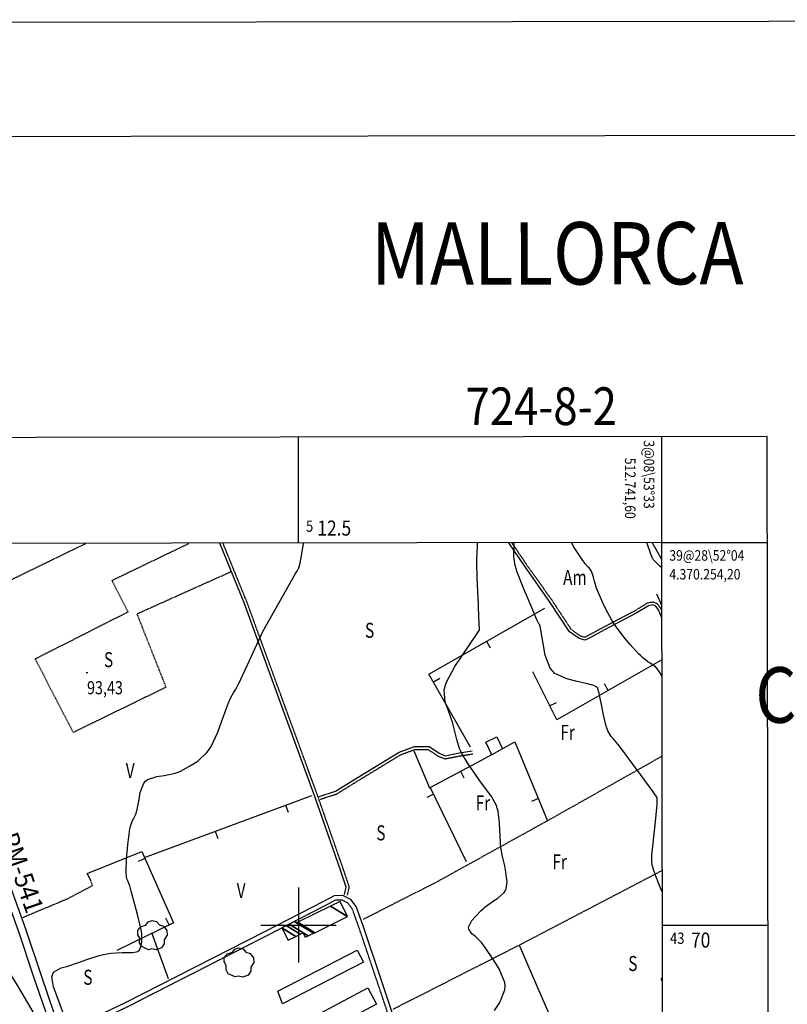
# Model space of a CAD drawing. Extents: x 508894 to 513515, y 4367391 to 4370602.
# Drawn here: x 512315 to 512825, y 4369947 to 4370602 of the extents above; entities that cross this region are included whole.
import ezdxf
from ezdxf.enums import TextEntityAlignment as Align

# ---------------------------------------------------------------- set-up
doc = ezdxf.new("R2010")
doc.units = 0
doc.header["$MEASUREMENT"] = 0
for name, pattern in [('DASHED', [0.75, 0.5, -0.25]), ('DOT', [0.25, 0, -0.25]), ('HIDDEN', [0.375, 0.25, -0.125])]:
    doc.linetypes.add(name, pattern=pattern)
for name, color, linetype in [('1', 7, 'CONTINUOUS'), ('25', 7, 'CONTINUOUS'), ('29', 7, 'CONTINUOUS'), ('31', 7, 'CONTINUOUS'), ('36', 7, 'CONTINUOUS'), ('38', 7, 'CONTINUOUS'), ('47', 7, 'CONTINUOUS'), ('5', 7, 'CONTINUOUS'), ('50', 7, 'CONTINUOUS'), ('51', 7, 'CONTINUOUS'), ('7', 7, 'CONTINUOUS'), ('8', 7, 'CONTINUOUS'), ('9', 7, 'CONTINUOUS'), ('PATTERN_CLASS', 7, 'CONTINUOUS')]:
    doc.layers.add(name, color=color, linetype=linetype)
doc.styles.add('ROMANT', font='ROMANT', dxfattribs={"height": 0.2})
doc.styles.get("Standard").update_dxf_attribs({"font": 'txt', "height": 0.2})

# ---------------------------------------------------------------- blocks, each defined once
blk = doc.blocks.new('ARBRE')
at = {"layer": '29', "color": 3, "linetype": 'Continuous'}
blk.add_lwpolyline([(-2.6, -9.04), (-7.14, -6.92), (-8.55, -4.38), (-8.45, -1.4), (-9.82, 1.01), (-9.78, 3.76), (-7.62, 6.36), (-4.43, 7.36), (-2.78, 9.55), (-0.21, 10.38), (2.65, 9.73), (4.6, 7.46), (7.41, 6.64), (9.54, 3.79), (9.78, 0.66), (7.9, -2.49), (7.9, -5.17), (6.08, -7.78), (2.46, -9.12), (-0.31, -8.49), (-2.6, -9.04)], dxfattribs=at)
blk = doc.blocks.new('COTA')
at = {"layer": '7', "color": 7, "linetype": 'Continuous'}
blk.add_line((-0.5, 0), (0.5, 0), dxfattribs=at)

msp = doc.modelspace()

# ---------------------------------------------------------------- linework, layer by layer
at = {"layer": '1', "color": 7, "linetype": 'Continuous'}
for p, q in [((512500, 4370253.88), (512500, 4370324.38)), ((512741.6, 4370254.2), (512741.6, 4370324.71)), ((512741.6, 4370254.2), (512811.71, 4370254.2)), ((512500, 4370025), (512500, 4369975)), ((512475, 4370000), (512525, 4370000)), ((512742, 4370000), (512812.15, 4370000))]:
    msp.add_line(p, q, dxfattribs=at)
for points in [[(508894.08, 4370595.79), (513494.07, 4370601.82), (513498.28, 4367396.82), (508898.28, 4367390.79), (508894.08, 4370595.79)], [(509160.3, 4367937.3), (512745.2, 4367942), (512741.6, 4370254.2), (509157.7, 4370249.4), (509160.3, 4367937.3)]]:
    msp.add_lwpolyline(points, dxfattribs=at)
at = {"layer": '25', "color": 3, "linetype": 'DASHED'}
msp.add_line((512276.72, 4370213.84), (512358.52, 4370253.68), dxfattribs=at)
for points in [[(512454.87, 4370234.68), (512392.57, 4370206.72), (512411.86, 4370158.05), (512350.29, 4370128.06), (512324.9, 4370176.93), (512386.73, 4370208.24), (512376, 4370229.1), (512427.29, 4370253.77)], [(512543.15, 4370003.9), (512592.26, 4370028.87), (512665.61, 4370069.39), (512741.82, 4370112.32)], [(512562.98, 4369944.13), (512646.7, 4369986.66), (512741.93, 4370036.4)], [(512316.62, 4370005.04), (512346.94, 4370017.73), (512362.93, 4370026.18), (512362.05, 4370029.18)]]:
    msp.add_lwpolyline(points, dxfattribs=at)
at = {"layer": '36', "color": 1, "linetype": 'Continuous'}
for points in [[(512336.4, 4369919.76), (512332.56, 4369926.79), (512314.06, 4369958.39), (512298.02, 4369984.09), (512276.88, 4370016.62), (512263.41, 4370038.32), (512252.49, 4370051.28), (512228.78, 4370078.05), (512164.28, 4370149.99), (512077.86, 4370244.98), (512070.32, 4370253.3)], [(512274.67, 4370253.57), (512269.11, 4370203.33), (512264.76, 4370166.98), (512263.85, 4370153.39), (512263.66, 4370146.15), (512264.53, 4370137.48), (512267.25, 4370128.05), (512278, 4370099.77), (512290.04, 4370062.96), (512303.68, 4370024.18), (512313.81, 4369995.8), (512324.09, 4369964.94), (512333.08, 4369938.74), (512336.9, 4369927.04), (512336.9, 4369922.31), (512336.41, 4369919.83)], [(512279.67, 4370253.58), (512274.04, 4370202.76), (512269.71, 4370166.52), (512268.81, 4370153.16), (512268.64, 4370146.34), (512269.43, 4370138.42), (512271.97, 4370129.62), (512282.69, 4370101.43), (512294.75, 4370064.55), (512308.37, 4370025.84), (512318.5, 4369997.42), (512328.8, 4369966.53), (512337.79, 4369940.32), (512341.88, 4369927.82), (512341.86, 4369921.85), (512340.67, 4369912.5)]]:
    msp.add_lwpolyline(points, dxfattribs=at)
at = {"layer": '38', "color": 7, "linetype": 'Continuous'}
for points in [[(512530.5, 4370020.24), (512531.72, 4370025.14), (512527.87, 4370036.55), (512511.06, 4370084.68), (512485.08, 4370155.69), (512463.78, 4370214.09), (512447.6, 4370253.8)], [(512741.67, 4370204.26), (512739.38, 4370209.59), (512737.59, 4370211.98), (512735.72, 4370212.81), (512732.66, 4370212.3), (512724.55, 4370207.28), (512706.43, 4370197.85), (512693.79, 4370191), (512690.64, 4370189.36), (512686.68, 4370190.44), (512680.3, 4370194.92), (512667.01, 4370215.07), (512650.18, 4370238.7), (512639.79, 4370254.06)], [(512513.71, 4370085.45), (512524.61, 4370088.98), (512539.77, 4370098.38), (512567.03, 4370115.02), (512577.17, 4370118.77), (512586.84, 4370118.71), (512593.97, 4370113.93), (512597.6, 4370112.56), (512607.1, 4370114.4), (512615.54, 4370115.74)], [(512600.6, 4369828.49), (512569.05, 4369922.12), (512542.74, 4370000.23), (512538.4, 4370012.31), (512534.76, 4370016.89), (512529.59, 4370019.64), (512523.7, 4370019.45), (512516.09, 4370015.4), (512477.83, 4369995.64), (512384.78, 4369948.18), (512341.62, 4369927.71)]]:
    msp.add_lwpolyline(points, dxfattribs=at)
at = {"layer": '38', "color": 7, "linetype": 'HIDDEN'}
for points in [[(512532.48, 4370019.75), (512533.84, 4370025.23), (512529.8, 4370037.21), (512512.97, 4370085.36), (512486.99, 4370156.39), (512465.68, 4370214.82), (512449.8, 4370253.8)], [(512741.67, 4370208.77), (512740.93, 4370210.49), (512738.74, 4370213.42), (512735.96, 4370214.66), (512732.01, 4370214), (512723.67, 4370208.83), (512705.59, 4370199.43), (512692.95, 4370192.58), (512690.43, 4370191.26), (512687.45, 4370192.08), (512681.6, 4370196.18), (512668.48, 4370216.08), (512651.65, 4370239.71), (512641.94, 4370254.06)], [(512514.33, 4370083.55), (512525.45, 4370087.16), (512540.82, 4370096.68), (512567.9, 4370113.21), (512577.52, 4370116.78), (512586.22, 4370116.72), (512593.05, 4370112.15), (512597.42, 4370110.5), (512607.45, 4370112.43), (512615.85, 4370113.77)], [(512597.78, 4369827.54), (512566.23, 4369921.17), (512539.93, 4369999.25), (512535.77, 4370010.85), (512532.82, 4370014.55), (512528.89, 4370016.64), (512524.49, 4370016.5), (512517.47, 4370012.77), (512479.19, 4369992.99), (512386.1, 4369945.51), (512342.89, 4369925.02)]]:
    msp.add_lwpolyline(points, dxfattribs=at)
at = {"layer": '47', "color": 1, "linetype": 'Continuous'}
for points in [[(512628.52, 4370113.23), (512624.63, 4370121.6), (512631.99, 4370125.02), (512635.64, 4370117.16)], [(512486.33, 4369955.97), (512539.04, 4369983.3), (512543.12, 4369975.42), (512489.42, 4369947.63)], [(512498.41, 4369932.86), (512546.12, 4369958.25), (512551.93, 4369947.31), (512503.62, 4369921.67)]]:
    msp.add_lwpolyline(points, close=True, dxfattribs=at)
at = {"layer": '50', "color": 1, "linetype": 'Continuous'}
for p, q in [((512741.61, 4370243.1), (512735.26, 4370254.19)), ((512624.92, 4370188.6), (512627.4, 4370184.26)), ((512589.69, 4370161.62), (512594.04, 4370164.1)), ((512705.96, 4370155.91), (512703.47, 4370160.25)), ((512667.02, 4370145.8), (512671.5, 4370148.01)), ((512607.7, 4370102.22), (512610.04, 4370097.8)), ((512611.79, 4370042.08), (512587.57, 4370091.56)), ((512397.68, 4370044.92), (512508.85, 4370086.16)), ((512589.81, 4370086.99), (512585.32, 4370084.78)), ((512491.44, 4370079.7), (512493.17, 4370075.02)), ((512659.52, 4370084.05), (512654.9, 4370082.13)), ((512444.56, 4370062.31), (512446.3, 4370057.63)), ((512397.95, 4370044.3), (512393.38, 4370042.27)), ((512414.1, 4370000.11), (512411.89, 4370004.61)), ((512413.57, 4369964.15), (512402.46, 4369994.84)), ((512413.57, 4369964.15), (512402.46, 4369994.84))]:
    msp.add_line(p, q, dxfattribs=at)
for points in [[(512614.43, 4370118.16), (512586.71, 4370166.86), (512663.75, 4370210.69)], [(512741.72, 4370176.32), (512671.69, 4370136.34), (512655.93, 4370168.26)], [(512635.77, 4370117.41), (512643.88, 4370121.73), (512665.61, 4370069.38)], [(512576.72, 4370115.84), (512587.05, 4370091.29), (512619.31, 4370108.36), (512628.52, 4370113.41)], [(512362.05, 4370029.18), (512359.51, 4370034.36), (512395.91, 4370048.9), (512416.96, 4370001.52), (512379.26, 4369983.07)], [(512646.7, 4369986.66), (512682.79, 4369903.28), (512654.58, 4369888.66)]]:
    msp.add_lwpolyline(points, dxfattribs=at)
at = {"layer": '51', "color": 1, "linetype": 'Continuous'}
msp.add_line((512741.66, 4370212.38), (512738.29, 4370220), dxfattribs=at)
at = {"layer": '8', "color": 22, "linetype": 'Continuous'}
for points in [[(512637.11, 4370039.31), (512636.16, 4370043.81), (512635.49, 4370046.62), (512634.61, 4370051.76), (512634.43, 4370053.45), (512634.26, 4370055.26), (512633.88, 4370062.77), (512633.72, 4370068.05), (512632.75, 4370075.76), (512632.21, 4370077.7), (512631.57, 4370079.54), (512628.28, 4370085.51), (512620.55, 4370095.88), (512612.36, 4370107.81), (512608.67, 4370113.96), (512607.86, 4370115.64), (512607.13, 4370117.3), (512605.27, 4370123.23), (512604.43, 4370126.97), (512602.87, 4370133.09), (512602.35, 4370134.87), (512601.78, 4370136.7), (512599.36, 4370143.63), (512597.63, 4370148.24), (512596.97, 4370156.25), (512597.51, 4370158.75), (512598.35, 4370161.37), (512604.01, 4370171.92), (512618.74, 4370193.69), (512619.79, 4370195.1), (512620.21, 4370195.8), (512620.28, 4370195.97), (512620.34, 4370196.14), (512620.37, 4370196.72), (512620.31, 4370197.08), (512620.16, 4370199.92), (512620.08, 4370201.52), (512620, 4370203.47), (512619.61, 4370213.46), (512619.3, 4370221.32), (512618.91, 4370231.25), (512618.82, 4370233.16), (512618.75, 4370234.72), (512618.59, 4370237.3), (512618.51, 4370237.46), (512618.51, 4370239.85), (512618.55, 4370241.28), (512618.6, 4370243.05), (512618.93, 4370252.19), (512618.99, 4370254.03)], [(512630.28, 4369943.26), (512633.91, 4369948.53), (512637.31, 4369957), (512637.45, 4369959.41), (512637.23, 4369961.85), (512633.54, 4369970.97), (512629.71, 4369976.93), (512624.22, 4369984.97), (512622.87, 4369986.74), (512621.6, 4369988.31), (512617.6, 4369992.35), (512615.34, 4369994.12), (512613.2, 4369997.16), (512613.09, 4369998.09), (512613.2, 4369999.07), (512615.34, 4370002.98), (512617.6, 4370005.66), (512621.5, 4370009.72), (512622.7, 4370010.8), (512623.97, 4370011.86), (512629.03, 4370015.54), (512632.51, 4370017.83), (512636.76, 4370021.67), (512637.52, 4370022.82), (512638.1, 4370024.02), (512638.66, 4370028.71), (512638.26, 4370031.88), (512637.56, 4370036.74), (512637.34, 4370038.04), (512637.11, 4370039.31)]]:
    msp.add_lwpolyline(points, dxfattribs=at)
at = {"layer": '9', "color": 22, "linetype": 'Continuous'}
for points in [[(512342.15, 4369971.46), (512343.97, 4369971.93), (512345.9, 4369972.48), (512353.77, 4369975.07), (512359.25, 4369977.05), (512366.9, 4369979.58), (512368.7, 4369980.08), (512370.35, 4369980.5), (512375.17, 4369981.31), (512382.66, 4369981.82), (512389.91, 4369981.68), (512393.07, 4369982.36), (512393.72, 4369982.81), (512394.28, 4369983.38), (512395.48, 4369986.4), (512395.85, 4369988.81), (512395.77, 4369993.89), (512395.52, 4369995.77), (512395.16, 4369997.85), (512393.02, 4370007.04), (512391.23, 4370013.76), (512388.8, 4370022.57), (512388.26, 4370024.4), (512387.77, 4370025.98), (512386.49, 4370029.48), (512385.9, 4370030.65), (512385.35, 4370034.16), (512385.33, 4370035.75), (512385.36, 4370037.59), (512385.96, 4370046.45), (512386.58, 4370053.21), (512387.64, 4370062.15), (512387.96, 4370064.05), (512388.3, 4370065.69), (512389.66, 4370069.54), (512390.59, 4370070.96), (512391.99, 4370074.2), (512392.36, 4370075.47), (512392.72, 4370076.89), (512393.97, 4370083.35), (512394.74, 4370088.13), (512397.17, 4370094.33), (512398.29, 4370095.59), (512399.59, 4370096.66), (512405.88, 4370098.85), (512410.7, 4370099.44), (512418.05, 4370101.02), (512420.02, 4370101.7), (512421.95, 4370102.48), (512428.74, 4370106.18), (512432.97, 4370108.98), (512439.03, 4370114.59), (512440.52, 4370116.59), (512441.91, 4370118.77), (512446.29, 4370128.27), (512448.74, 4370135.13), (512452.03, 4370144.13), (512452.74, 4370146.01), (512453.38, 4370147.62), (512454.96, 4370151.2), (512456.97, 4370154.75), (512458.31, 4370156.8), (512459.92, 4370159.92), (512460.69, 4370161.52), (512461.59, 4370163.43), (512466.05, 4370172.96), (512476.34, 4370195.18), (512498.04, 4370233.66), (512499.29, 4370235.65), (512500.27, 4370237.51), (512501.03, 4370240.56), (512501.34, 4370242.14), (512501.68, 4370244.04), (512503.27, 4370253.58), (512503.31, 4370253.88)], [(512668.8, 4370168.91), (512667.36, 4370170.73), (512664.1, 4370179.32), (512660.72, 4370198.75), (512660.56, 4370199.36), (512660.44, 4370199.67), (512660.39, 4370199.75), (512660.33, 4370199.82), (512660.05, 4370200.09), (512659.83, 4370200.27), (512658.57, 4370202.85), (512657.89, 4370204.39), (512657.06, 4370206.29), (512652.86, 4370216.12), (512649.56, 4370223.89), (512645.45, 4370234.5), (512644.69, 4370236.88), (512644.07, 4370239.03), (512643.2, 4370244.81), (512643.51, 4370252.93), (512643.52, 4370254.06)], [(512741.73, 4370165.15), (512741.68, 4370165.29), (512740.67, 4370167.25), (512739.88, 4370168.63), (512738.3, 4370170.74), (512737.72, 4370171.3), (512737.1, 4370171.85), (512734.36, 4370173.79), (512732.36, 4370175.01), (512728.67, 4370177.9), (512727.46, 4370179.07), (512726.15, 4370180.38), (512720.66, 4370186.45), (512716.77, 4370190.99), (512711.22, 4370198.13), (512709.86, 4370200.12), (512708.6, 4370202.13), (512704.64, 4370209.45), (512702.43, 4370214.16), (512699.46, 4370220.87), (512698.81, 4370222.49), (512698.23, 4370224), (512696.76, 4370228.63), (512696.12, 4370231.16), (512695.07, 4370234.54), (512694.77, 4370235.27), (512694.46, 4370235.91), (512693.26, 4370237.49), (512692.47, 4370238.13), (512690.67, 4370240.19), (512689.96, 4370241.13), (512689.18, 4370242.24), (512685.59, 4370247.6), (512682.94, 4370251.7), (512681.67, 4370254.11)], [(512741.62, 4370237.37), (512740.31, 4370238.6), (512739.12, 4370239.73), (512738.13, 4370240.68), (512736.25, 4370242.59), (512735.9, 4370243.07), (512735.4, 4370243.8), (512735.29, 4370244), (512735.19, 4370244.21), (512734.86, 4370244.97), (512734.35, 4370246.45), (512731.71, 4370254.18)], [(512741.97, 4370021.53), (512741.96, 4370021.53), (512741.96, 4370021.54), (512741.36, 4370022.98), (512739.12, 4370028.59), (512737.67, 4370032.38), (512735.87, 4370037.54), (512735.53, 4370038.7), (512735.26, 4370039.74), (512734.86, 4370042.54), (512734.96, 4370046.47), (512737.33, 4370068.51), (512738.26, 4370077.94), (512738.41, 4370079.81), (512738.51, 4370081.37), (512738.47, 4370084.33), (512738.24, 4370084.92), (512736.38, 4370087.78), (512735.33, 4370089.27), (512734.04, 4370091.06), (512727.46, 4370100.04), (512722.29, 4370107.04), (512715.35, 4370116.3), (512713.84, 4370118.26), (512712.51, 4370119.97), (512709.2, 4370123.96), (512707.82, 4370125.44), (512705.74, 4370129.04), (512705.19, 4370130.5), (512704.66, 4370132.15), (512702.81, 4370139.8), (512701.68, 4370145.52), (512700.18, 4370152.79), (512699.87, 4370154.21), (512699.6, 4370155.38), (512698.98, 4370157.44), (512698.75, 4370157.71), (512698.36, 4370158.1), (512698.25, 4370158.2), (512698.12, 4370158.29), (512697.61, 4370158.65), (512697.26, 4370158.87), (512694.97, 4370159.57), (512693.72, 4370159.9), (512692.2, 4370160.28), (512684.48, 4370162.13), (512678.42, 4370163.56), (512670.46, 4370167.32), (512668.8, 4370168.91)], [(512393.62, 4369819.11), (512391.09, 4369836.9), (512385.42, 4369844.62), (512375.64, 4369850.81), (512366.88, 4369859.56), (512363.79, 4369869.86), (512363.28, 4369887.38), (512358.64, 4369906.43), (512350.91, 4369926.01), (512343.7, 4369940.94), (512337.01, 4369958.97), (512335.98, 4369965.67), (512337.01, 4369968.76), (512342.15, 4369971.46)], [(512742.05, 4369962.57), (512741.98, 4369962.72), (512741.46, 4369963.55), (512741.33, 4369964.04), (512741.34, 4369964.18), (512741.38, 4369964.34), (512741.69, 4369965), (512741.99, 4369965.46), (512742.04, 4369965.68)]]:
    msp.add_lwpolyline(points, dxfattribs=at)
at = {"layer": 'PATTERN_CLASS', "color": 1, "linetype": 'Continuous'}
for p, q in [((512741.61, 4370243.1), (512735.26, 4370254.19)), ((512611.79, 4370042.08), (512587.57, 4370091.56)), ((512397.68, 4370044.92), (512508.85, 4370086.16))]:
    msp.add_line(p, q, dxfattribs=at)
for points in [[(512614.43, 4370118.16), (512586.71, 4370166.86), (512663.75, 4370210.69)], [(512741.72, 4370176.32), (512671.69, 4370136.34), (512655.93, 4370168.26)], [(512635.77, 4370117.41), (512643.88, 4370121.73), (512665.61, 4370069.38)], [(512576.72, 4370115.84), (512587.05, 4370091.29), (512619.31, 4370108.36), (512628.52, 4370113.41)], [(512362.05, 4370029.18), (512359.51, 4370034.36), (512395.91, 4370048.9), (512416.96, 4370001.52), (512379.26, 4369983.07)], [(512646.7, 4369986.66), (512682.79, 4369903.28), (512654.58, 4369888.66)]]:
    msp.add_lwpolyline(points, dxfattribs=at)

# ---------------------------------------------------------------- block references
at = {"layer": '29', "color": 3, "linetype": 'Continuous'}
for p in [(512402.89, 4369992.59), (512460.46, 4369974.52)]:
    msp.add_blockref('ARBRE', p, dxfattribs=at)
at = {"layer": '7', "color": 7, "linetype": 'Continuous'}
msp.add_blockref('COTA', (512359.4, 4370167.77), dxfattribs=at)

# ---------------------------------------------------------------- texts
at = {"layer": '1', "color": 7, "linetype": 'DOT', "style": 'ROMANT', "width": 0.853253}
msp.add_text('MALLORCA', height=41.5, rotation=0.07512, dxfattribs=at).set_placement((512795.96, 4370425.91), align=Align.RIGHT)
at = {"layer": '1', "color": 7, "linetype": 'Continuous', "width": 0.85}
msp.add_text('724-8-2', height=25, rotation=0.07512, dxfattribs=at).set_placement((512711.73, 4370332.43), align=Align.RIGHT)
for s, p in [(' 3@08\\53%%d33', (512736.6, 4370276.78)), ('512.741,60', (512724.1, 4370270.05))]:
    msp.add_text(s, height=7, rotation=270, dxfattribs=at).set_placement(p, align=Align.TOP_RIGHT)
at = {"layer": '1', "color": 7, "linetype": 'Continuous'}
for s, height, width, p in [('5', 7.5, 0.853333, (512505, 4370268.88)), ('12.5', 10, 0.85, (512512.5, 4370268.88)), ('39@28\\52%%d04', 7, 0.85, (512746.6, 4370249.2)), ('4.370.254,20', 7, 0.85, (512746.6, 4370236.7)), ('43', 7.5, 0.853333, (512747, 4369995)), ('70', 10, 0.85, (512761, 4369995))]:
    msp.add_text(s, height=height, dxfattribs=dict(at, width=width)).set_placement(p, align=Align.TOP_LEFT)
at = {"layer": '1', "color": 7, "linetype": 'DOT', "style": 'ROMANT', "width": 0.85}
msp.add_text("CONSELLERIA D'OBRES PUBLIQUES", height=37, rotation=0.07512, dxfattribs=at).set_placement((513160.53, 4370134.88), align=Align.CENTER)
at = {"layer": '31', "color": 7, "linetype": 'HIDDEN', "width": 0.75}
for s, p in [('Am', (512683.81, 4370229.78)), ('S', (512547.31, 4370194.64)), ('S', (512373.69, 4370175.13)), ('Fr', (512678.93, 4370126.77)), ('V', (512388.09, 4370101.38)), ('Fr', (512622.65, 4370079.85)), ('S', (512554.82, 4370060)), ('Fr', (512673.65, 4370040.74)), ('V', (512461.84, 4370021.73)), ('S', (512722.33, 4369973.13)), ('S', (512359.98, 4369964.01))]:
    msp.add_text(s, height=10, rotation=359.89721, dxfattribs=at).set_placement(p, align=Align.MIDDLE)
at = {"layer": '5', "color": 7, "linetype": 'DOT', "width": 0.936}
msp.add_text('Carretera PM-541', height=12.5, rotation=289.1028, dxfattribs=at).set_placement((512276.89, 4370128.93))
at = {"layer": '7', "color": 7, "linetype": 'Continuous', "width": 0.8}
msp.add_text('93,43', height=8.75, rotation=359.89721, dxfattribs=at).set_placement((512359.4, 4370157.78), align=Align.MIDDLE_LEFT)

# ---------------------------------------------------------------- meshes
at = {"layer": '1', "color": 7, "linetype": 'Continuous'}
mesh = msp.add_polyface(dxfattribs=at)
corners = [(508924.47, 4367795.96), (508924.47, 4367795.97), (508924.48, 4367795.96), (508921.29, 4370247.16), (512865.93, 4367801.46), (508921.29, 4370247.17), (512865.95, 4367801.46), (508920.94, 4370519.38), (508920.94, 4370519.38), (512865.48, 4368073.74), (508920.97, 4370519.38), (508920.94, 4370519.4), (512865.48, 4368073.76), (512861.24, 4370524.88), (512861.24, 4370524.88), (512861.24, 4370524.88), (512861.24, 4370524.9)]
mesh.append_faces([[corners[k] for k in face] for face in [(0, 0, 2, 1), (1, 2, 4, 3), (3, 4, 6, 5), (5, 6, 9, 8), (7, 7, 11, 11), (8, 9, 12, 10), (10, 12, 14, 13), (15, 14, 16, 16)]], dxfattribs={"vtx0": -1, "vtx2": -1, "color": 7})
mesh = msp.add_polyface(dxfattribs=at)
corners = [(509089.38, 4367866.19), (509086.38, 4370183.67), (512815.83, 4367871.39), (509086.2, 4370319.61), (512815.6, 4368007.36), (512811.59, 4370324.81), (512811.59, 4370324.81)]
mesh.append_faces([[corners[k] for k in face] for face in [(0, 0, 2, 1), (1, 2, 4, 3), (3, 4, 6, 5)]], dxfattribs={"vtx0": -1, "vtx2": -1, "color": 7})
at = {"layer": '47', "color": 1, "linetype": 'Continuous'}
mesh = msp.add_polyface(dxfattribs=at)
corners = [(512493.05, 4369989.93), (512498.21, 4369992.48), (512488.95, 4369998.22), (512504.54, 4369991.85), (512501.17, 4369993.94), (512491.9, 4369999.69), (512506.43, 4369992.78), (512503.05, 4369994.87), (512493.78, 4370000.62), (512510.01, 4369994.54), (512497.35, 4370002.39), (512498.7, 4370001.55), (512510.78, 4369994.92), (512498.11, 4370002.77), (512499.47, 4370001.92), (512532.48, 4370005.58), (512521.33, 4370012.49), (512532.48, 4370005.58), (512527.74, 4370015.59)]
mesh.append_faces([[corners[k] for k in face] for face in [(0, 0, 1, 2), (2, 1, 4, 5), (5, 4, 7, 8), (3, 3, 6, 7), (8, 6, 9, 10), (10, 11, 13, 13), (11, 9, 12, 14), (14, 12, 15, 16), (16, 17, 18, 18)]], dxfattribs={"vtx0": -1, "vtx2": -1, "color": 1})

doc.saveas('drawing.dxf')
